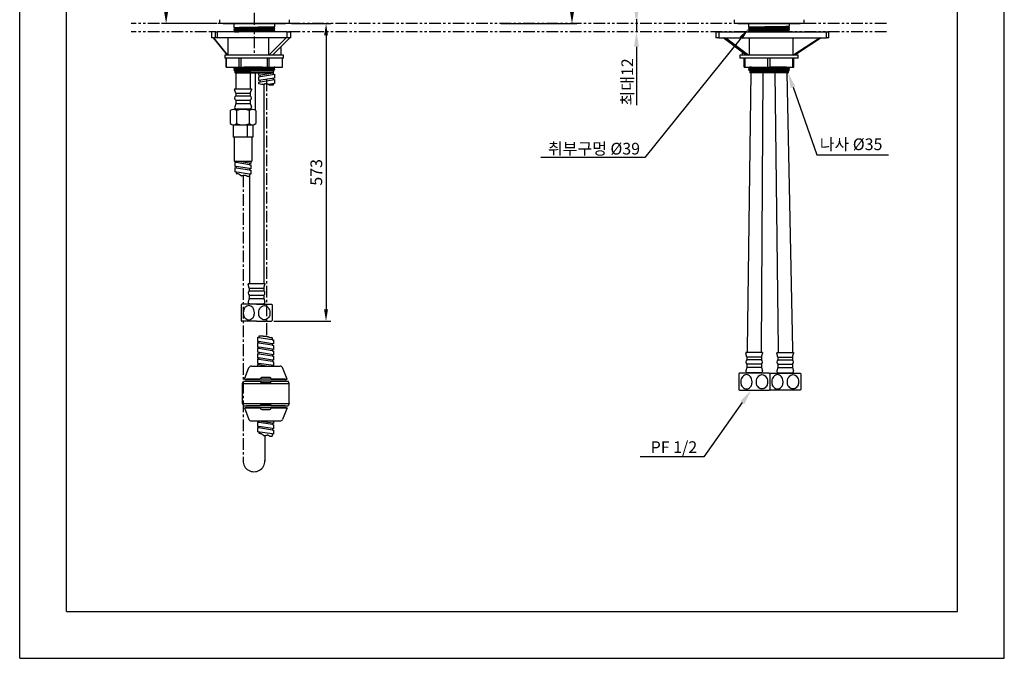
# Model space of a CAD drawing. Extents: x 0 to 210, y 0 to 297.
# Drawn here: x 0 to 210, y 0 to 136 of the extents above; entities that cross this region are included whole.
import ezdxf

# ---------------------------------------------------------------- set-up
doc = ezdxf.new("R2010")
doc.units = 0
doc.header["$LTSCALE"] = 2
doc.header["$MEASUREMENT"] = 0
doc.linetypes.add('CENTER', pattern=[2, 1.25, -0.25, 0.25, -0.25])
doc.linetypes.add('PHANTOM', pattern=[2.5, 1.25, -0.25, 0.25, -0.25, 0.25, -0.25])
doc.layers.get('0').update_dxf_attribs({"linetype": 'CONTINUOUS'})
for name, color, linetype in [('10', 7, 'CONTINUOUS'), ('2', 1, 'CENTER'), ('200', 7, 'CONTINUOUS'), ('5', 2, 'CONTINUOUS')]:
    doc.layers.add(name, color=color, linetype=linetype)
doc.styles.add('ROMANS', font='romans')
doc.styles.get("Standard").update_dxf_attribs({"font": 'GULIM.TTC'})

msp = doc.modelspace()

# ---------------------------------------------------------------- linework, layer by layer
for p, q in [((0, 0), (0, 297)), ((210, 0), (210, 297)), ((10, 10), (10, 277)), ((200, 10), (200, 277)), ((42.61, 136.14), (42.61, 135.3)), ((57.45, 135.3), (42.61, 135.3)), ((57.45, 136.14), (57.45, 135.3)), ((152.39, 136.14), (152.39, 135.3)), ((167.23, 135.3), (152.39, 135.3)), ((167.23, 136.14), (167.23, 135.3)), ((10, 10), (200, 10)), ((0, 0), (210, 0))]:
    msp.add_line(p, q)
at = {"layer": '10'}
for p, q in [((42.11, 135.3), (30.23, 135.3)), ((57.95, 135.3), (66.34, 135.3)), ((102.6, 135.3), (118.8, 135.3)), ((65.34, 132.8), (65.34, 74.38)), ((54.19, 71.88), (66.34, 71.88))]:
    msp.add_line(p, q, dxfattribs=at)
at = {"layer": '10', "color": 7, "linetype": 'CONTINUOUS'}
for p, q in [((43.41, 135.3), (56.66, 135.3)), ((45.66, 135.3), (45.66, 134.47)), ((54.14, 134.45), (54.14, 134.53)), ((54.41, 134.67), (54.41, 135.3)), ((153.19, 135.3), (166.44, 135.3)), ((155.44, 135.3), (155.44, 134.57)), ((155.7, 134.43), (155.7, 134.36)), ((163.93, 134.55), (163.93, 134.63)), ((164.19, 134.77), (164.19, 135.3)), ((164.19, 134.37), (164.19, 134.42)), ((40.94, 133.55), (40.94, 132.3)), ((40.94, 133.55), (40.94, 132.3)), ((41.76, 133.55), (40.94, 133.55)), ((40.94, 133.55), (40.94, 133.55)), ((41.76, 132.3), (41.76, 133.55)), ((41.76, 133.55), (42.1, 133.55)), ((42.1, 133.55), (42.1, 132.3)), ((57.02, 133.55), (42.1, 133.55)), ((45.66, 134.12), (45.66, 134.08)), ((45.66, 133.72), (45.66, 133.68)), ((45.92, 134.34), (45.92, 134.26)), ((45.92, 133.94), (45.92, 133.86)), ((54.14, 134.06), (54.14, 134.14)), ((54.14, 133.66), (54.14, 133.74)), ((54.41, 134.27), (54.41, 134.32)), ((54.41, 133.88), (54.41, 133.92)), ((57.02, 132.3), (57.02, 133.55)), ((57.02, 133.55), (57.8, 133.55)), ((57.8, 132.3), (57.8, 133.55)), ((148.49, 133.55), (148.49, 132.3)), ((148.49, 133.55), (149.12, 133.55)), ((149.12, 133.55), (172.09, 133.55)), ((149.12, 133.55), (149.12, 132.3)), ((155.44, 134.22), (155.44, 134.17)), ((155.44, 133.82), (155.44, 133.78)), ((155.7, 134.04), (155.7, 133.96)), ((155.7, 133.64), (155.7, 133.56)), ((163.93, 134.16), (163.93, 134.23)), ((163.93, 133.76), (163.93, 133.84)), ((164.19, 133.98), (164.19, 134.02)), ((164.19, 133.58), (164.19, 133.62)), ((172.09, 132.3), (172.09, 133.55)), ((172.09, 133.55), (172.59, 133.55)), ((172.59, 132.3), (172.59, 133.55)), ((41.29, 132.3), (40.94, 132.3)), ((40.94, 132.3), (40.94, 132.3)), ((41.29, 132.3), (41.41, 132.3)), ((41.29, 132.3), (44.27, 128.55)), ((41.76, 132.3), (41.41, 132.3)), ((44.39, 128.55), (41.41, 132.3)), ((42.1, 132.3), (41.76, 132.3)), ((57.02, 132.3), (42.1, 132.3)), ((44.41, 132.3), (44.41, 128.55)), ((53.09, 132.3), (53.09, 128.55)), ((53.11, 128.55), (56.81, 132.3)), ((57.61, 132.3), (53.9, 128.55)), ((55.78, 128.55), (55.78, 130.45)), ((57.8, 132.3), (57.02, 132.3)), ((153.87, 132.25), (133.3, 106.73)), ((149.12, 132.3), (148.49, 132.3)), ((149.12, 132.3), (150.64, 132.3)), ((154.93, 128.55), (150.04, 132.3)), ((150.64, 132.3), (155.53, 128.55)), ((150.64, 132.3), (170.57, 132.3)), ((155.55, 132.3), (155.55, 128.55)), ((164.9, 132.3), (164.9, 128.55)), ((164.92, 128.55), (170.57, 132.3)), ((170.96, 132.3), (165.31, 128.55)), ((170.57, 132.3), (172.09, 132.3)), ((172.59, 132.3), (172.09, 132.3)), ((50.03, 128.55), (43.78, 128.55)), ((43.78, 128.55), (43.78, 127.92)), ((56.28, 128.55), (50.03, 128.55)), ((56.28, 127.92), (56.28, 128.55)), ((166.06, 128.55), (153.56, 128.55)), ((153.56, 128.55), (153.56, 127.92)), ((154.06, 129.21), (154.06, 128.55)), ((165.56, 128.55), (165.56, 128.72)), ((166.06, 127.92), (166.06, 128.55)), ((50.03, 127.92), (43.78, 127.92)), ((44.03, 127.92), (44.03, 126.05)), ((44.04, 126.05), (44.03, 126.05)), ((44.04, 126.05), (44.04, 127.92)), ((44.04, 126.05), (46.83, 126.05)), ((45.92, 126), (45.92, 125.92)), ((46.83, 126.05), (46.83, 127.92)), ((46.83, 126.05), (47.24, 126.05)), ((47.24, 126.05), (47.24, 127.92)), ((47.24, 126.05), (52.82, 126.05)), ((56.28, 127.92), (50.03, 127.92)), ((52.82, 126.05), (52.82, 127.92)), ((52.82, 126.05), (53.24, 126.05)), ((53.24, 126.05), (53.24, 127.92)), ((53.24, 126.05), (56.03, 126.05)), ((56.03, 126.05), (56.03, 127.92)), ((56.03, 126.05), (56.03, 127.92)), ((56.03, 126.05), (56.03, 126.05)), ((166.06, 127.92), (153.56, 127.92)), ((154.5, 126.05), (154.5, 127.92)), ((154.5, 126.05), (154.74, 126.05)), ((154.74, 126.05), (154.74, 127.92)), ((154.74, 126.05), (159.57, 126.05)), ((155.7, 126.05), (155.7, 126.02)), ((159.57, 126.05), (159.57, 127.92)), ((159.57, 126.05), (160.05, 126.05)), ((160.05, 126.05), (160.05, 127.92)), ((160.05, 126.05), (164.88, 126.05)), ((164.19, 126.04), (164.19, 126.05)), ((164.88, 126.05), (164.88, 127.92)), ((164.88, 126.05), (165.13, 126.05)), ((165.13, 126.05), (165.13, 127.92)), ((45.66, 125.79), (45.66, 125.74)), ((45.68, 125.4), (45.83, 125.25)), ((45.91, 125.12), (45.91, 124.88)), ((45.91, 124.88), (54.16, 124.88)), ((45.91, 124.88), (45.98, 124.8)), ((45.92, 125.61), (45.92, 125.53)), ((45.92, 125.21), (45.92, 125.13)), ((45.98, 124.8), (50.03, 124.8)), ((46.11, 124.8), (46.11, 121.43)), ((46.32, 125.43), (48.68, 125.43)), ((54.16, 125.18), (47.22, 125.18)), ((49.15, 124.8), (49.15, 121.5)), ((50.03, 124.8), (54.08, 124.8)), ((50.25, 124.8), (50.25, 116.83)), ((50.91, 124.31), (54.08, 124.8)), ((50.91, 124.8), (50.91, 124.31)), ((50.91, 123.99), (54.35, 124.52)), ((50.91, 123.99), (50.91, 123.16)), ((51.19, 124.36), (51.19, 124.04)), ((54.08, 124.8), (54.16, 124.88)), ((54.08, 124.8), (54.08, 124.48)), ((54.14, 125.73), (54.14, 125.8)), ((54.14, 125.33), (54.14, 125.41)), ((54.16, 125.18), (54.25, 125.27)), ((54.16, 125.02), (54.16, 125.18)), ((54.16, 124.93), (54.16, 125.02)), ((54.16, 124.88), (54.16, 124.93)), ((54.35, 124.52), (54.35, 123.69)), ((54.41, 125.94), (54.41, 125.99)), ((54.41, 125.54), (54.41, 125.59)), ((155.91, 124.8), (155.14, 65.9)), ((155.44, 125.88), (155.44, 125.84)), ((155.44, 125.49), (155.44, 125.44)), ((155.66, 125.2), (155.69, 125.17)), ((155.69, 125.17), (163.94, 125.17)), ((155.69, 125.17), (155.69, 124.87)), ((155.69, 124.87), (163.94, 124.87)), ((155.69, 124.87), (155.76, 124.8)), ((155.7, 125.7), (155.7, 125.62)), ((155.7, 125.31), (155.7, 125.23)), ((163.86, 124.8), (155.76, 124.8)), ((158.53, 124.8), (158.17, 65.9)), ((159.81, 124.92), (159.81, 125.01)), ((161.04, 124.8), (161.75, 65.9)), ((163.65, 124.8), (164.79, 65.9)), ((163.86, 124.8), (163.94, 124.87)), ((163.93, 125.82), (163.93, 125.9)), ((163.93, 125.43), (163.93, 125.5)), ((163.93, 125.03), (163.93, 125.11)), ((163.94, 125.17), (164.1, 125.33)), ((163.94, 125.11), (163.94, 125.17)), ((163.94, 124.87), (163.94, 125.02)), ((164.19, 125.64), (164.19, 125.69)), ((54.35, 123.69), (50.91, 123.16)), ((50.91, 122.84), (54.36, 123.37)), ((50.91, 122.84), (50.91, 122.46)), ((51.19, 123.2), (51.19, 122.88)), ((52.04, 122.33), (52.04, 79.88)), ((54.36, 122.54), (53.06, 122.31)), ((54.08, 123.65), (54.08, 123.32)), ((54.08, 122.49), (54.08, 122.17)), ((54.36, 123.37), (54.36, 122.53)), ((45.84, 121.43), (49.42, 121.43)), ((45.84, 121.43), (45.84, 121.22)), ((46.07, 120.47), (45.84, 121.22)), ((46.07, 120.47), (49.19, 120.47)), ((46.07, 120.47), (46.07, 119.92)), ((46.07, 119.92), (49.19, 119.92)), ((49.19, 120.47), (49.42, 121.22)), ((49.19, 120.47), (49.19, 119.92)), ((49.42, 121.43), (49.42, 121.22)), ((164.94, 121.73), (169.99, 107.35)), ((46.07, 118.27), (45.85, 117.56)), ((46.07, 118.95), (49.19, 118.95)), ((46.07, 118.95), (46.07, 118.27)), ((46.07, 118.27), (49.19, 118.27)), ((49.19, 118.95), (49.19, 118.27)), ((49.19, 118.27), (49.41, 117.56)), ((44.93, 113.99), (44.93, 116.75)), ((49.66, 117.03), (45.6, 117.03)), ((45.98, 117.03), (45.98, 117.21)), ((46.14, 117.16), (49.12, 117.16)), ((46.28, 113.99), (46.28, 116.75)), ((48.98, 113.99), (48.98, 116.75)), ((49.28, 117.03), (49.28, 117.21)), ((50.33, 116.75), (50.33, 113.99)), ((45.56, 113.72), (49.7, 113.72)), ((45.56, 113.72), (45.56, 111.1)), ((48.56, 111.1), (48.56, 113.72)), ((49.7, 113.72), (49.7, 111.1)), ((49.7, 111.1), (45.56, 111.1)), ((45.77, 111.1), (45.77, 106)), ((49.49, 111.1), (49.49, 106)), ((169.99, 107.35), (185.3, 107.35)), ((45.77, 106), (49.49, 106)), ((45.86, 105.71), (45.86, 104.88)), ((46.14, 105.67), (45.86, 105.71)), ((46.06, 106), (46.14, 105.99)), ((49.03, 105.55), (46.14, 105.99)), ((46.14, 105.99), (46.14, 105.67)), ((49.03, 105.23), (46.14, 105.67)), ((49.03, 105.55), (49.03, 105.23)), ((49.31, 105.5), (49.03, 105.55)), ((49.03, 105.23), (49.31, 105.18)), ((49.31, 106), (49.31, 105.5)), ((49.31, 105.18), (49.31, 104.35)), ((133.3, 106.73), (111.13, 106.73)), ((45.86, 104.88), (46.14, 104.84)), ((45.86, 104.56), (45.86, 103.72)), ((46.14, 104.51), (45.86, 104.56)), ((49.01, 103.24), (45.86, 103.72)), ((49.03, 104.39), (46.14, 104.84)), ((46.14, 104.84), (46.14, 104.51)), ((49.03, 104.07), (46.14, 104.51)), ((46.14, 103.68), (46.14, 103.36)), ((49.31, 103.19), (49.01, 103.24)), ((49.01, 103.24), (49.01, 102.74)), ((49.01, 102.92), (49.01, 79.88)), ((49.03, 104.39), (49.03, 104.07)), ((49.31, 104.35), (49.03, 104.39)), ((49.03, 104.07), (49.31, 104.03)), ((49.31, 104.03), (49.31, 103.19)), ((48.73, 79.88), (48.73, 79.66)), ((48.73, 79.88), (52.31, 79.88)), ((52.31, 79.88), (52.31, 79.66)), ((48.97, 78.91), (48.73, 79.66)), ((48.97, 78.91), (52.08, 78.91)), ((48.97, 78.91), (48.97, 78.36)), ((48.97, 78.36), (52.08, 78.36)), ((52.08, 78.91), (52.31, 79.66)), ((52.08, 78.91), (52.08, 78.36)), ((48.97, 76.71), (48.75, 76)), ((48.87, 75.47), (48.87, 75.65)), ((48.97, 77.4), (48.97, 76.71)), ((48.97, 77.4), (52.08, 77.4)), ((48.97, 76.71), (52.08, 76.71)), ((49.04, 75.6), (52.01, 75.6)), ((52.08, 77.4), (52.08, 76.71)), ((52.08, 76.71), (52.3, 76)), ((52.18, 75.47), (52.18, 75.65)), ((47.22, 75.33), (47.22, 72.02)), ((50.52, 75.47), (47.35, 75.47)), ((50.52, 75.47), (53.69, 75.47)), ((53.83, 75.33), (53.83, 72.02)), ((50.52, 71.88), (47.35, 71.88)), ((50.52, 71.88), (53.69, 71.88)), ((50.99, 68.34), (50.71, 68.39)), ((50.71, 68.39), (50.71, 67.55)), ((50.71, 67.55), (50.99, 67.51)), ((50.71, 67.23), (50.71, 66.39)), ((50.99, 67.19), (50.71, 67.23)), ((50.99, 68.66), (50.99, 68.34)), ((53.88, 67.9), (50.99, 68.34)), ((53.88, 67.06), (50.99, 67.51)), ((50.99, 67.51), (50.99, 67.19)), ((53.88, 68.22), (53.88, 68.45)), ((53.88, 68.22), (53.88, 67.9)), ((53.88, 67.9), (54.16, 67.86)), ((54.16, 67.86), (54.16, 67.02)), ((50.71, 66.39), (50.99, 66.35)), ((50.71, 66.07), (50.71, 65.24)), ((50.99, 66.03), (50.71, 66.07)), ((54.16, 64.71), (50.71, 65.24)), ((53.88, 66.74), (50.99, 67.19)), ((53.88, 65.91), (50.99, 66.35)), ((50.99, 66.35), (50.99, 66.03)), ((53.88, 65.58), (50.99, 66.03)), ((50.99, 65.19), (50.99, 64.87)), ((53.88, 67.06), (53.88, 66.74)), ((54.16, 67.02), (53.88, 67.06)), ((53.88, 66.74), (54.16, 66.7)), ((53.88, 65.91), (53.88, 65.58)), ((54.16, 65.86), (53.88, 65.91)), ((53.88, 65.58), (54.16, 65.54)), ((54.16, 66.7), (54.16, 65.86)), ((54.16, 65.54), (54.16, 64.71)), ((154.86, 65.16), (154.86, 64.95)), ((158.45, 65.16), (154.86, 65.16)), ((155.14, 65.9), (155.14, 65.16)), ((158.17, 65.9), (158.17, 65.16)), ((158.45, 65.16), (158.45, 64.95)), ((161.48, 65.16), (165.06, 65.16)), ((161.48, 65.16), (161.48, 64.95)), ((161.75, 65.9), (161.75, 65.16)), ((164.79, 65.9), (164.79, 65.16)), ((165.06, 65.16), (165.06, 64.95)), ((50.72, 64.92), (50.72, 64.08)), ((50.99, 64.87), (50.72, 64.92)), ((50.72, 64.08), (50.99, 64.04)), ((50.72, 63.76), (50.72, 62.92)), ((50.99, 63.72), (50.72, 63.76)), ((53.89, 64.43), (50.99, 64.87)), ((53.89, 63.59), (50.99, 64.04)), ((50.99, 64.04), (50.99, 63.72)), ((53.89, 63.27), (50.99, 63.72)), ((53.89, 64.75), (53.89, 64.43)), ((53.89, 64.43), (54.16, 64.39)), ((53.89, 63.59), (53.89, 63.27)), ((54.16, 63.55), (53.89, 63.59)), ((53.89, 63.27), (54.16, 63.23)), ((54.16, 64.39), (54.16, 63.55)), ((54.16, 63.23), (54.16, 62.39)), ((155.1, 64.19), (154.86, 64.95)), ((155.1, 64.19), (155.1, 63.64)), ((158.21, 64.19), (155.1, 64.19)), ((158.21, 63.64), (155.1, 63.64)), ((158.21, 64.19), (158.45, 64.95)), ((158.21, 64.19), (158.21, 63.64)), ((161.71, 64.19), (161.48, 64.95)), ((161.71, 64.19), (164.83, 64.19)), ((161.71, 64.19), (161.71, 63.64)), ((161.71, 63.64), (164.83, 63.64)), ((164.83, 64.19), (165.06, 64.95)), ((164.83, 64.19), (164.83, 63.64)), ((47.92, 59.53), (48.9, 61.96)), ((49.41, 62.3), (55.56, 62.3)), ((50.72, 62.92), (50.99, 62.88)), ((50.72, 62.6), (50.72, 62.3)), ((50.99, 62.56), (50.72, 62.6)), ((50.99, 62.88), (50.99, 62.56)), ((54.16, 62.39), (50.99, 62.88)), ((52.66, 62.3), (50.99, 62.56)), ((53.89, 62.43), (53.89, 62.3)), ((57.05, 59.53), (56.07, 61.96)), ((155.1, 61.99), (154.88, 61.28)), ((155, 60.75), (155, 60.93)), ((155.1, 62.68), (155.1, 61.99)), ((158.21, 62.68), (155.1, 62.68)), ((158.21, 61.99), (155.1, 61.99)), ((158.21, 62.68), (158.21, 61.99)), ((158.21, 61.99), (158.43, 61.28)), ((158.31, 60.75), (158.31, 60.93)), ((161.71, 61.99), (161.49, 61.28)), ((161.62, 60.75), (161.62, 60.93)), ((161.71, 62.68), (164.83, 62.68)), ((161.71, 62.68), (161.71, 61.99)), ((161.71, 61.99), (164.83, 61.99)), ((164.83, 62.68), (164.83, 61.99)), ((164.83, 61.99), (165.05, 61.28)), ((164.92, 60.75), (164.92, 60.93)), ((47.52, 58.55), (47.73, 59.06)), ((47.73, 59.06), (51.31, 59.06)), ((47.92, 59.53), (51.31, 59.53)), ((56.62, 59.5), (48.35, 59.5)), ((56.62, 59.09), (48.35, 59.09)), ((53.34, 59.85), (51.63, 59.85)), ((53.65, 59.53), (57.05, 59.53)), ((53.65, 59.06), (57.24, 59.06)), ((57.44, 58.55), (57.24, 59.06)), ((153.35, 60.61), (153.35, 57.3)), ((159.82, 60.75), (153.49, 60.75)), ((158.14, 60.88), (155.17, 60.88)), ((159.96, 60.61), (159.96, 57.3)), ((159.96, 60.61), (159.96, 57.3)), ((160.1, 60.75), (166.44, 60.75)), ((161.78, 60.88), (164.76, 60.88)), ((166.58, 60.61), (166.58, 57.3)), ((47.52, 58.55), (57.44, 58.55)), ((47.52, 54.34), (47.52, 58.55)), ((53.34, 58.75), (51.63, 58.75)), ((57.44, 54.34), (57.44, 58.55)), ((153.49, 57.16), (159.82, 57.16)), ((166.44, 57.16), (160.1, 57.16)), ((47.52, 54.34), (57.44, 54.34)), ((47.52, 54.34), (47.73, 53.83)), ((47.73, 53.83), (51.31, 53.83)), ((47.92, 53.36), (48.9, 50.94)), ((47.92, 53.36), (51.31, 53.36)), ((56.62, 53.8), (48.35, 53.8)), ((56.62, 53.39), (48.35, 53.39)), ((51.63, 54.15), (53.34, 54.15)), ((51.63, 53.04), (53.34, 53.04)), ((53.65, 53.83), (57.24, 53.83)), ((53.65, 53.36), (57.05, 53.36)), ((57.05, 53.36), (56.07, 50.94)), ((57.44, 54.34), (57.24, 53.83)), ((154.12, 54.52), (145.88, 42.94)), ((49.41, 50.59), (55.56, 50.59)), ((50.92, 50.59), (50.99, 50.58)), ((53.89, 50.13), (50.99, 50.58)), ((50.99, 50.58), (50.99, 50.26)), ((54.16, 50.59), (54.16, 50.09)), ((50.99, 50.26), (50.72, 50.3)), ((50.72, 50.3), (50.72, 49.46)), ((50.72, 49.46), (50.99, 49.42)), ((50.72, 49.14), (50.72, 48.31)), ((50.99, 49.1), (50.72, 49.14)), ((53.86, 47.82), (50.72, 48.31)), ((53.89, 49.81), (50.99, 50.26)), ((53.89, 48.98), (50.99, 49.42)), ((50.99, 49.42), (50.99, 49.1)), ((53.89, 48.66), (50.99, 49.1)), ((53.89, 50.13), (53.89, 49.81)), ((54.16, 50.09), (53.89, 50.13)), ((53.89, 49.81), (54.16, 49.77)), ((53.89, 48.98), (53.89, 48.66)), ((54.16, 48.93), (53.89, 48.98)), ((53.89, 48.66), (54.16, 48.61)), ((54.16, 49.77), (54.16, 48.93)), ((54.16, 48.61), (54.16, 47.78)), ((50.99, 48.27), (50.99, 47.94)), ((52.29, 47.48), (52.29, 42.06)), ((53.86, 47.82), (53.86, 47.32)), ((54.16, 47.78), (53.86, 47.82)), ((145.88, 42.94), (132.36, 42.94))]:
    msp.add_line(p, q, dxfattribs=at)
for points in [[(54.08, 122.17), (53.93, 122.17), (53.79, 122.17), (53.66, 122.17), (53.54, 122.17), (53.43, 122.18), (53.34, 122.19), (53.26, 122.2), (53.19, 122.22), (53.14, 122.24), (53.1, 122.27), (53.07, 122.3), (53.04, 122.32), (53.01, 122.35), (52.97, 122.38), (52.93, 122.41), (52.88, 122.43), (52.81, 122.45), (52.73, 122.46), (52.65, 122.46), (52.56, 122.47), (52.47, 122.46), (52.38, 122.45), (52.3, 122.44), (52.24, 122.41), (52.18, 122.39), (52.12, 122.36), (52.05, 122.33), (51.95, 122.32), (51.8, 122.32), (51.59, 122.34), (51.3, 122.38), (50.91, 122.46)], [(46.14, 103.36), (46.25, 103.38), (46.35, 103.38), (46.45, 103.37), (46.54, 103.34), (46.63, 103.31), (46.71, 103.26), (46.78, 103.22), (46.85, 103.18), (46.91, 103.13), (46.96, 103.09), (47.01, 103.06), (47.05, 103.02), (47.1, 102.99), (47.13, 102.97), (47.17, 102.94), (47.2, 102.92), (47.24, 102.91), (47.27, 102.9), (47.3, 102.89), (47.33, 102.88), (47.36, 102.88), (47.4, 102.88), (47.43, 102.89), (47.47, 102.9), (47.51, 102.91), (47.56, 102.92), (47.6, 102.93), (47.65, 102.94), (47.69, 102.95), (47.73, 102.97), (47.78, 102.98), (47.82, 102.99), (47.86, 103), (47.9, 103.01), (47.93, 103.02), (47.97, 103.02), (48, 103.02), (48.04, 103.02), (48.07, 103.01), (48.11, 103.01), (48.14, 102.99), (48.18, 102.98), (48.21, 102.96), (48.25, 102.94), (48.29, 102.91), (48.33, 102.89), (48.38, 102.87), (48.42, 102.85), (48.47, 102.83), (48.52, 102.81), (48.58, 102.79), (48.64, 102.78), (48.71, 102.76), (48.8, 102.75), (48.9, 102.74), (49.01, 102.74)], [(50.99, 68.66), (51.18, 68.71), (51.34, 68.74), (51.49, 68.75), (51.61, 68.75), (51.73, 68.74), (51.84, 68.72), (51.94, 68.7), (52.04, 68.68), (52.15, 68.67), (52.25, 68.66), (52.36, 68.66), (52.48, 68.65), (52.59, 68.64), (52.69, 68.63), (52.8, 68.61), (52.9, 68.59), (53, 68.55), (53.1, 68.51), (53.2, 68.48), (53.31, 68.44), (53.42, 68.42), (53.56, 68.41), (53.71, 68.42), (53.88, 68.45)], [(50.99, 47.94), (51.1, 47.96), (51.21, 47.97), (51.3, 47.95), (51.4, 47.93), (51.48, 47.89), (51.56, 47.85), (51.63, 47.81), (51.7, 47.76), (51.76, 47.72), (51.81, 47.68), (51.86, 47.64), (51.91, 47.61), (51.95, 47.58), (51.99, 47.55), (52.02, 47.53), (52.06, 47.51), (52.09, 47.49), (52.12, 47.48), (52.15, 47.48), (52.18, 47.47), (52.22, 47.47), (52.25, 47.47), (52.29, 47.48), (52.33, 47.48), (52.37, 47.49), (52.41, 47.5), (52.45, 47.51), (52.5, 47.53), (52.54, 47.54), (52.59, 47.55), (52.63, 47.57), (52.67, 47.58), (52.71, 47.59), (52.75, 47.6), (52.79, 47.6), (52.82, 47.61), (52.86, 47.61), (52.89, 47.61), (52.92, 47.6), (52.96, 47.59), (52.99, 47.58), (53.03, 47.56), (53.07, 47.54), (53.11, 47.52), (53.15, 47.5), (53.19, 47.48), (53.23, 47.46), (53.27, 47.43), (53.32, 47.41), (53.37, 47.39), (53.43, 47.38), (53.49, 47.36), (53.57, 47.35), (53.65, 47.34), (53.75, 47.33), (53.86, 47.32)]]:
    msp.add_lwpolyline(points, dxfattribs=at)
for points in [[(50.06, 73.68, 0.078972), (49.97, 74.27, 0.088155), (49.71, 74.75, 0.105267), (49.31, 75.08, 0.121677), (48.87, 75.19, 0.121677), (48.43, 75.08, 0.105267), (48.03, 74.75, 0.088155), (47.77, 74.27, 0.078972), (47.68, 73.68, 0.064395), (47.77, 72.94, 0.112372), (48.03, 72.6, 0.105267), (48.43, 72.27, 0.121677), (48.87, 72.16, 0.121677), (49.31, 72.27, 0.105267), (49.71, 72.6, 0.112372), (49.97, 72.94, 0.064395)], [(50.98, 73.68, -0.078972), (51.08, 74.27, -0.088155), (51.33, 74.75, -0.105267), (51.74, 75.08, -0.121677), (52.18, 75.19, -0.121677), (52.62, 75.08, -0.105267), (53.02, 74.75, -0.088155), (53.28, 74.27, -0.078972), (53.37, 73.68, -0.064395), (53.28, 72.94, -0.112372), (53.02, 72.6, -0.105267), (52.62, 72.27, -0.121677), (52.18, 72.16, -0.121677), (51.74, 72.27, -0.105267), (51.33, 72.6, -0.112372), (51.08, 72.94, -0.064395)], [(156.2, 58.96, 0.078972), (156.1, 59.55, 0.088155), (155.85, 60.03, 0.105267), (155.44, 60.36, 0.121677), (155, 60.47, 0.121677), (154.56, 60.36, 0.105267), (154.16, 60.03, 0.088155), (153.9, 59.55, 0.078972), (153.81, 58.96, 0.064395), (153.9, 58.22, 0.112372), (154.16, 57.88, 0.105267), (154.56, 57.55, 0.121677), (155, 57.44, 0.121677), (155.44, 57.55, 0.105267), (155.85, 57.88, 0.112372), (156.1, 58.22, 0.064395)], [(157.12, 58.96, -0.078972), (157.21, 59.55, -0.088155), (157.47, 60.03, -0.105267), (157.87, 60.36, -0.121677), (158.31, 60.47, -0.121677), (158.75, 60.36, -0.105267), (159.15, 60.03, -0.088155), (159.41, 59.55, -0.078972), (159.5, 58.96, -0.064395), (159.41, 58.22, -0.112372), (159.15, 57.88, -0.105267), (158.75, 57.55, -0.121677), (158.31, 57.44, -0.121677), (157.87, 57.55, -0.105267), (157.47, 57.88, -0.112372), (157.21, 58.22, -0.064395)], [(162.81, 58.96, 0.078972), (162.72, 59.55, 0.088155), (162.46, 60.03, 0.105267), (162.06, 60.36, 0.121677), (161.62, 60.47, 0.121677), (161.18, 60.36, 0.105267), (160.77, 60.03, 0.088155), (160.52, 59.55, 0.078972), (160.42, 58.96, 0.064395), (160.52, 58.22, 0.112372), (160.77, 57.88, 0.105267), (161.18, 57.55, 0.121677), (161.62, 57.44, 0.121677), (162.06, 57.55, 0.105267), (162.46, 57.88, 0.112372), (162.72, 58.22, 0.064395)], [(163.73, 58.96, -0.078972), (163.83, 59.55, -0.088155), (164.08, 60.03, -0.105267), (164.48, 60.36, -0.121677), (164.92, 60.47, -0.121677), (165.37, 60.36, -0.105267), (165.77, 60.03, -0.088155), (166.02, 59.55, -0.078972), (166.12, 58.96, -0.064395), (166.02, 58.22, -0.112372), (165.77, 57.88, -0.105267), (165.37, 57.55, -0.121677), (164.92, 57.44, -0.121677), (164.48, 57.55, -0.105267), (164.08, 57.88, -0.112372), (163.83, 58.22, -0.064395)]]:
    msp.add_lwpolyline(points, format="xyb", close=True, dxfattribs=at)
for centre, radius, start, end in [((46.45, 119.44), 0.614, 128.187, 231.813), ((48.81, 119.44), 0.614, 308.187, 51.813), ((45.6, 116.06), 0.967, 45.6541, 134.3459), ((46.14, 117.47), 0.303, 162.7229, 270), ((47.6, 113.71), 3.32, 89.5182, 113.5168), ((47.66, 113.71), 3.32, 66.4832, 90.4818), ((49.66, 116.06), 0.967, 45.6541, 134.3459), ((49.12, 117.47), 0.303, 270, 17.2771), ((45.6, 114.69), 0.967, 225.6541, 314.3459), ((47.6, 117.03), 3.31, 246.4375, 270.5275), ((47.66, 117.03), 3.31, 269.4725, 293.5625), ((49.66, 114.69), 0.967, 225.6541, 314.3459), ((49.35, 77.88), 0.614, 128.187, 231.813), ((51.7, 77.88), 0.614, 308.187, 51.813), ((49.04, 75.91), 0.303, 162.7229, 270), ((52.01, 75.91), 0.303, 270, 17.2771), ((47.35, 75.33), 0.138, 90, 180), ((53.69, 75.33), 0.138, 0, 90), ((47.35, 72.02), 0.138, 180, 270), ((53.69, 72.02), 0.138, 270, 0), ((155.48, 63.16), 0.614, 128.187, 231.813), ((157.83, 63.16), 0.614, 308.187, 51.813), ((162.09, 63.16), 0.614, 128.187, 231.813), ((164.45, 63.16), 0.614, 308.187, 51.813), ((49.41, 61.75), 0.551, 90, 157.981), ((55.56, 61.75), 0.551, 22.019, 90), ((155.17, 61.19), 0.303, 162.7229, 270), ((158.14, 61.19), 0.303, 270, 17.2771), ((161.78, 61.19), 0.303, 162.7229, 270), ((164.76, 61.19), 0.303, 270, 17.2771), ((48.35, 59.3), 0.207, 90, 270), ((51.63, 59.53), 0.317, 90, 180), ((51.63, 59.06), 0.317, 180, 270), ((53.34, 59.53), 0.317, 0, 90), ((53.34, 59.06), 0.317, 270, 0), ((56.62, 59.3), 0.207, 270, 90), ((153.49, 60.61), 0.138, 90, 180), ((159.82, 60.61), 0.138, 0, 90), ((160.1, 60.61), 0.138, 90, 180), ((166.44, 60.61), 0.138, 0, 90), ((153.49, 57.3), 0.138, 180, 270), ((159.82, 57.3), 0.138, 270, 0), ((160.1, 57.3), 0.138, 180, 270), ((166.44, 57.3), 0.138, 270, 0), ((48.35, 53.59), 0.207, 90, 270), ((51.63, 53.83), 0.317, 90, 180), ((51.63, 53.36), 0.317, 180, 270), ((53.34, 53.83), 0.317, 0, 90), ((53.34, 53.36), 0.317, 270, 0), ((56.62, 53.59), 0.207, 270, 90), ((49.41, 51.14), 0.551, 202.019, 270), ((55.56, 51.14), 0.551, 270, 337.981), ((49.96, 42.1), 2.33, 179.051, 0.949)]:
    msp.add_arc(centre, radius, start, end, dxfattribs=at)
for points, knots in [([(45.66, 134.47), (45.66, 134.47), (45.66, 134.47), (45.69, 134.49), (45.96, 134.5), (46.93, 134.52), (47.62, 134.53), (49.19, 134.56), (50.07, 134.57), (51.72, 134.6), (52.5, 134.61), (53.71, 134.63), (54.13, 134.64), (54.37, 134.66), (54.4, 134.67), (54.4, 134.67)], [0, 0, 0, 0, 0.010233, 0.010233, 0.194919, 0.194919, 0.379605, 0.379605, 0.564291, 0.564291, 0.748977, 0.748977, 0.933664, 0.933664, 1, 1, 1, 1]), ([(45.92, 134.34), (45.92, 134.35), (46.08, 134.36), (46.74, 134.38), (47.34, 134.39), (48.77, 134.42), (49.61, 134.43), (51.25, 134.45), (52.03, 134.47), (53.29, 134.49), (53.76, 134.5), (54.08, 134.52), (54.13, 134.53), (54.14, 134.53)], [0, 0, 0, 0, 0.151963, 0.151963, 0.343085, 0.343085, 0.534208, 0.534208, 0.72533, 0.72533, 0.916453, 0.916453, 1, 1, 1, 1]), ([(54.14, 134.45), (54.14, 134.45), (54.09, 134.44), (53.76, 134.42), (53.29, 134.41), (52.03, 134.39), (51.25, 134.37), (49.61, 134.35), (48.78, 134.34), (47.34, 134.31), (46.74, 134.3), (46.09, 134.28), (45.93, 134.27), (45.92, 134.26)], [0, 0, 0, 0, 0.089684, 0.089684, 0.280887, 0.280887, 0.472091, 0.472091, 0.663294, 0.663294, 0.854498, 0.854498, 1, 1, 1, 1]), ([(155.44, 134.57), (155.44, 134.58), (155.47, 134.58), (155.69, 134.6), (156.11, 134.61), (157.3, 134.63), (158.07, 134.64), (159.72, 134.67), (160.61, 134.68), (162.18, 134.71), (162.88, 134.72), (163.86, 134.74), (164.15, 134.75), (164.19, 134.77), (164.19, 134.77), (164.19, 134.77)], [0, 0, 0, 0, 0.063771, 0.063771, 0.248497, 0.248497, 0.433223, 0.433223, 0.617949, 0.617949, 0.802675, 0.802675, 0.987401, 0.987401, 1, 1, 1, 1]), ([(164.19, 134.42), (164.19, 134.42), (164.19, 134.42), (164.17, 134.4), (163.92, 134.39), (163.03, 134.37), (162.39, 134.36), (160.92, 134.33), (160.08, 134.32), (158.46, 134.3), (157.69, 134.29), (156.42, 134.26), (155.94, 134.25), (155.52, 134.23), (155.44, 134.23), (155.44, 134.22)], [0, 0, 0, 0, 0.005687, 0.005687, 0.183482, 0.183482, 0.361276, 0.361276, 0.539071, 0.539071, 0.716866, 0.716866, 0.89466, 0.89466, 1, 1, 1, 1]), ([(155.7, 134.43), (155.7, 134.44), (155.71, 134.44), (155.8, 134.45), (156.13, 134.47), (157.17, 134.49), (157.89, 134.5), (159.46, 134.53), (160.32, 134.54), (161.87, 134.57), (162.57, 134.58), (163.57, 134.6), (163.87, 134.62), (163.92, 134.63), (163.92, 134.63), (163.92, 134.63)], [0, 0, 0, 0, 0.031228, 0.031228, 0.22313, 0.22313, 0.415031, 0.415031, 0.606933, 0.606933, 0.798834, 0.798834, 0.990736, 0.990736, 1, 1, 1, 1]), ([(163.93, 134.55), (163.93, 134.55), (163.92, 134.55), (163.87, 134.54), (163.58, 134.52), (162.57, 134.5), (161.87, 134.49), (160.32, 134.46), (159.46, 134.45), (157.89, 134.42), (157.17, 134.41), (156.13, 134.39), (155.8, 134.37), (155.71, 134.36), (155.7, 134.36), (155.7, 134.36)], [0, 0, 0, 0, 0.018444, 0.018444, 0.210129, 0.210129, 0.401814, 0.401814, 0.593499, 0.593499, 0.785184, 0.785184, 0.976869, 0.976869, 1, 1, 1, 1]), ([(54.41, 134.32), (54.4, 134.32), (54.39, 134.31), (54.27, 134.3), (53.94, 134.29), (52.91, 134.26), (52.22, 134.25), (50.68, 134.23), (49.84, 134.22), (48.24, 134.19), (47.51, 134.18), (46.36, 134.16), (45.95, 134.15), (45.7, 134.13), (45.66, 134.12), (45.66, 134.12)], [0, 0, 0, 0, 0.038647, 0.038647, 0.216535, 0.216535, 0.394423, 0.394423, 0.572311, 0.572311, 0.750198, 0.750198, 0.928086, 0.928086, 1, 1, 1, 1]), ([(45.66, 134.08), (45.66, 134.09), (45.85, 134.1), (46.63, 134.12), (47.27, 134.13), (48.76, 134.16), (49.63, 134.17), (51.31, 134.19), (52.12, 134.21), (53.45, 134.23), (53.94, 134.24), (54.33, 134.26), (54.4, 134.27), (54.4, 134.27)], [0, 0, 0, 0, 0.163793, 0.163793, 0.348369, 0.348369, 0.532945, 0.532945, 0.717521, 0.717521, 0.902098, 0.902098, 1, 1, 1, 1]), ([(54.41, 133.92), (54.4, 133.91), (54.19, 133.9), (53.37, 133.88), (52.75, 133.86), (51.3, 133.84), (50.47, 133.83), (48.84, 133.8), (48.06, 133.79), (46.76, 133.77), (46.24, 133.76), (45.76, 133.74), (45.66, 133.73), (45.66, 133.72)], [0, 0, 0, 0, 0.171333, 0.171333, 0.349072, 0.349072, 0.526812, 0.526812, 0.704552, 0.704552, 0.882292, 0.882292, 1, 1, 1, 1]), ([(45.66, 133.68), (45.66, 133.69), (45.78, 133.7), (46.37, 133.72), (46.94, 133.73), (48.35, 133.75), (49.2, 133.77), (50.89, 133.79), (51.73, 133.8), (53.15, 133.83), (53.71, 133.84), (54.28, 133.86), (54.4, 133.87), (54.4, 133.88)], [0, 0, 0, 0, 0.1323, 0.1323, 0.3169, 0.3169, 0.501499, 0.501499, 0.686098, 0.686098, 0.870697, 0.870697, 1, 1, 1, 1]), ([(45.92, 133.94), (45.92, 133.94), (45.94, 133.95), (46.14, 133.96), (46.54, 133.98), (47.69, 134), (48.45, 134.01), (50.05, 134.04), (50.9, 134.05), (52.41, 134.08), (53.05, 134.09), (53.9, 134.11), (54.12, 134.12), (54.14, 134.13)], [0, 0, 0, 0, 0.060324, 0.060324, 0.252201, 0.252201, 0.444078, 0.444078, 0.635955, 0.635955, 0.827831, 0.827831, 1, 1, 1, 1]), ([(54.14, 134.06), (54.14, 134.05), (53.92, 134.03), (53.06, 134.01), (52.41, 134), (50.91, 133.97), (50.05, 133.96), (48.45, 133.93), (47.69, 133.92), (46.54, 133.9), (46.14, 133.88), (45.95, 133.87), (45.93, 133.86), (45.92, 133.86)], [0, 0, 0, 0, 0.181177, 0.181177, 0.373106, 0.373106, 0.565036, 0.565036, 0.756965, 0.756965, 0.948895, 0.948895, 1, 1, 1, 1]), ([(45.94, 133.55), (46, 133.56), (46.16, 133.56), (46.8, 133.59), (47.41, 133.6), (48.87, 133.62), (49.71, 133.64), (51.33, 133.66), (52.12, 133.67), (53.35, 133.7), (53.8, 133.71), (54.09, 133.73), (54.13, 133.73), (54.14, 133.74)], [0, 0, 0, 0, 0.131026, 0.131026, 0.329313, 0.329313, 0.5276, 0.5276, 0.725888, 0.725888, 0.924175, 0.924175, 1, 1, 1, 1]), ([(54.14, 133.66), (54.14, 133.66), (54.1, 133.65), (53.8, 133.63), (53.35, 133.62), (52.12, 133.59), (51.34, 133.58), (50.07, 133.56), (49.61, 133.56), (49.17, 133.55)], [0, 0, 0, 0, 0.143621, 0.143621, 0.478545, 0.478545, 0.813469, 0.813469, 1, 1, 1, 1]), ([(155.44, 134.17), (155.44, 134.18), (155.45, 134.18), (155.55, 134.19), (155.88, 134.2), (156.95, 134.23), (157.67, 134.24), (159.28, 134.27), (160.17, 134.28), (161.79, 134.3), (162.54, 134.31), (163.66, 134.34), (164.03, 134.35), (164.17, 134.37), (164.19, 134.37), (164.19, 134.37)], [0, 0, 0, 0, 0.03253, 0.03253, 0.217258, 0.217258, 0.401986, 0.401986, 0.586714, 0.586714, 0.771442, 0.771442, 0.956171, 0.956171, 1, 1, 1, 1]), ([(164.19, 134.02), (164.19, 134.01), (164.05, 134), (163.44, 133.98), (162.88, 133.97), (161.52, 133.95), (160.71, 133.93), (159.08, 133.91), (158.27, 133.9), (156.87, 133.87), (156.29, 133.86), (155.6, 133.84), (155.44, 133.83), (155.44, 133.82)], [0, 0, 0, 0, 0.138219, 0.138219, 0.31585, 0.31585, 0.493481, 0.493481, 0.671112, 0.671112, 0.848743, 0.848743, 1, 1, 1, 1]), ([(155.44, 133.78), (155.44, 133.78), (155.44, 133.78), (155.44, 133.79), (155.69, 133.8), (156.63, 133.83), (157.3, 133.84), (158.85, 133.86), (159.73, 133.88), (161.39, 133.9), (162.19, 133.91), (163.42, 133.94), (163.86, 133.95), (164.15, 133.97), (164.19, 133.97), (164.19, 133.98)], [0, 0, 0, 0, 0.002206, 0.002206, 0.186911, 0.186911, 0.371615, 0.371615, 0.55632, 0.55632, 0.741024, 0.741024, 0.925729, 0.925729, 1, 1, 1, 1]), ([(155.7, 134.04), (155.7, 134.05), (155.81, 134.05), (156.36, 134.08), (156.91, 134.09), (158.3, 134.11), (159.12, 134.13), (160.75, 134.15), (161.57, 134.16), (162.89, 134.19), (163.4, 134.2), (163.83, 134.22), (163.91, 134.23), (163.92, 134.23)], [0, 0, 0, 0, 0.131049, 0.131049, 0.32274, 0.32274, 0.51443, 0.51443, 0.706121, 0.706121, 0.897812, 0.897812, 1, 1, 1, 1]), ([(163.92, 134.16), (163.92, 134.15), (163.84, 134.14), (163.41, 134.12), (162.89, 134.11), (161.57, 134.08), (160.76, 134.07), (159.12, 134.05), (158.3, 134.03), (156.91, 134.01), (156.36, 134), (155.83, 133.98), (155.72, 133.97), (155.7, 133.96)], [0, 0, 0, 0, 0.11107, 0.11107, 0.302393, 0.302393, 0.493716, 0.493716, 0.685039, 0.685039, 0.876362, 0.876362, 1, 1, 1, 1]), ([(155.7, 133.64), (155.7, 133.64), (155.71, 133.65), (155.83, 133.66), (156.18, 133.67), (157.25, 133.7), (157.98, 133.71), (159.56, 133.74), (160.41, 133.75), (161.96, 133.77), (162.64, 133.79), (163.61, 133.81), (163.89, 133.82), (163.92, 133.84), (163.92, 133.84), (163.92, 133.84)], [0, 0, 0, 0, 0.038791, 0.038791, 0.230725, 0.230725, 0.422659, 0.422659, 0.614593, 0.614593, 0.806526, 0.806526, 0.99846, 0.99846, 1, 1, 1, 1]), ([(163.93, 133.76), (163.93, 133.76), (163.92, 133.76), (163.89, 133.74), (163.62, 133.73), (162.64, 133.71), (161.96, 133.69), (160.42, 133.67), (159.56, 133.66), (157.98, 133.63), (157.25, 133.62), (156.18, 133.59), (155.83, 133.58), (155.71, 133.57), (155.7, 133.56), (155.7, 133.56)], [0, 0, 0, 0, 0.010716, 0.010716, 0.202236, 0.202236, 0.393755, 0.393755, 0.585275, 0.585275, 0.776794, 0.776794, 0.968313, 0.968313, 1, 1, 1, 1]), ([(164.19, 133.62), (164.19, 133.62), (164.13, 133.61), (163.76, 133.59), (163.31, 133.58), (162.33, 133.56), (161.9, 133.55), (161.44, 133.55)], [0, 0, 0, 0, 0.247023, 0.247023, 0.715603, 0.715603, 1, 1, 1, 1]), ([(163.67, 133.55), (163.78, 133.55), (163.87, 133.55), (164.1, 133.56), (164.19, 133.57), (164.19, 133.58)], [0, 0, 0, 0, 0.314429, 0.314429, 1, 1, 1, 1]), ([(51.77, 126.05), (51.28, 126.04), (50.75, 126.03), (49.39, 126.01), (48.58, 126), (47.17, 125.98), (46.61, 125.96), (46.06, 125.94), (45.94, 125.93), (45.92, 125.93)], [0, 0, 0, 0, 0.197251, 0.197251, 0.498069, 0.498069, 0.798888, 0.798888, 1, 1, 1, 1]), ([(45.92, 126), (45.92, 126.01), (46.04, 126.02), (46.46, 126.04), (46.72, 126.04), (47.03, 126.05)], [0, 0, 0, 0, 0.558167, 0.558167, 1, 1, 1, 1]), ([(163.56, 126.05), (163.26, 126.04), (162.85, 126.03), (161.71, 126.01), (160.91, 126), (159.29, 125.98), (158.46, 125.96), (157.02, 125.94), (156.42, 125.93), (155.64, 125.91), (155.44, 125.9), (155.44, 125.88)], [0, 0, 0, 0, 0.15583, 0.15583, 0.370696, 0.370696, 0.585562, 0.585562, 0.800428, 0.800428, 1, 1, 1, 1]), ([(155.44, 125.84), (155.44, 125.85), (155.54, 125.86), (156.03, 125.87), (156.57, 125.89), (157.94, 125.91), (158.78, 125.92), (160.46, 125.95), (161.32, 125.96), (162.77, 125.99), (163.37, 126), (164.04, 126.02), (164.19, 126.03), (164.19, 126.04)], [0, 0, 0, 0, 0.116061, 0.116061, 0.300677, 0.300677, 0.485294, 0.485294, 0.669911, 0.669911, 0.854528, 0.854528, 1, 1, 1, 1]), ([(156.09, 126.05), (155.86, 126.04), (155.73, 126.03), (155.7, 126.02), (155.7, 126.02), (155.7, 126.02)], [0, 0, 0, 0, 0.970298, 0.970298, 1, 1, 1, 1]), ([(54.41, 125.99), (54.41, 125.98), (54.23, 125.97), (53.5, 125.94), (52.91, 125.93), (51.5, 125.91), (50.67, 125.9), (49.05, 125.87), (48.25, 125.86), (46.9, 125.84), (46.36, 125.83), (45.79, 125.8), (45.66, 125.8), (45.66, 125.79)], [0, 0, 0, 0, 0.157051, 0.157051, 0.33477, 0.33477, 0.512489, 0.512489, 0.690208, 0.690208, 0.867927, 0.867927, 1, 1, 1, 1]), ([(45.66, 125.74), (45.66, 125.75), (45.69, 125.75), (45.91, 125.77), (46.32, 125.78), (47.5, 125.8), (48.28, 125.82), (49.93, 125.84), (50.8, 125.85), (52.39, 125.88), (53.08, 125.89), (54.07, 125.91), (54.36, 125.93), (54.4, 125.94), (54.41, 125.94), (54.41, 125.94)], [0, 0, 0, 0, 0.062344, 0.062344, 0.246933, 0.246933, 0.431522, 0.431522, 0.61611, 0.61611, 0.800699, 0.800699, 0.985288, 0.985288, 1, 1, 1, 1]), ([(48.68, 125.43), (48.05, 125.4), (47.47, 125.38), (46.54, 125.34), (46.19, 125.32), (45.87, 125.29), (45.81, 125.27), (45.82, 125.26)], [0, 0, 0, 0, 0.373705, 0.373705, 0.74741, 0.74741, 1, 1, 1, 1]), ([(45.91, 125.12), (45.9, 125.13), (45.97, 125.14), (46.34, 125.15), (46.72, 125.17), (47.22, 125.18)], [0, 0, 0, 0, 0.411313, 0.411313, 1, 1, 1, 1]), ([(45.92, 125.61), (45.92, 125.61), (45.93, 125.61), (46.06, 125.63), (46.42, 125.64), (47.51, 125.66), (48.25, 125.68), (49.84, 125.7), (50.68, 125.72), (52.23, 125.74), (52.9, 125.75), (53.85, 125.78), (54.12, 125.79), (54.14, 125.8)], [0, 0, 0, 0, 0.042185, 0.042185, 0.234054, 0.234054, 0.425923, 0.425923, 0.617792, 0.617792, 0.809661, 0.809661, 1, 1, 1, 1]), ([(54.14, 125.73), (54.14, 125.73), (54.14, 125.72), (54.12, 125.71), (53.86, 125.7), (52.9, 125.67), (52.23, 125.66), (50.69, 125.64), (49.84, 125.62), (48.25, 125.6), (47.51, 125.59), (46.43, 125.56), (46.07, 125.55), (45.94, 125.53), (45.93, 125.53), (45.92, 125.53)], [0, 0, 0, 0, 0.007603, 0.007603, 0.199435, 0.199435, 0.391267, 0.391267, 0.583099, 0.583099, 0.774932, 0.774932, 0.966764, 0.966764, 1, 1, 1, 1]), ([(45.92, 125.21), (45.92, 125.22), (46.06, 125.23), (46.67, 125.25), (47.24, 125.26), (48.66, 125.29), (49.49, 125.3), (51.12, 125.33), (51.93, 125.34), (53.21, 125.36), (53.7, 125.38), (54.07, 125.39), (54.13, 125.4), (54.14, 125.41)], [0, 0, 0, 0, 0.14216, 0.14216, 0.333752, 0.333752, 0.525345, 0.525345, 0.716937, 0.716937, 0.908529, 0.908529, 1, 1, 1, 1]), ([(54.14, 125.33), (54.15, 125.32), (54.08, 125.32), (53.7, 125.3), (53.21, 125.28), (51.92, 125.26), (51.12, 125.25), (49.49, 125.22), (48.66, 125.21), (47.25, 125.18), (46.67, 125.17), (46.06, 125.15), (45.92, 125.14), (45.92, 125.13)], [0, 0, 0, 0, 0.099672, 0.099672, 0.289587, 0.289587, 0.479502, 0.479502, 0.669417, 0.669417, 0.859332, 0.859332, 1, 1, 1, 1]), ([(54.4, 125.59), (54.4, 125.58), (54.32, 125.57), (53.86, 125.56), (53.37, 125.54), (52.07, 125.52), (51.29, 125.51), (49.68, 125.48), (48.84, 125.47), (47.38, 125.45), (46.75, 125.44), (46.32, 125.43)], [0, 0, 0, 0, 0.13651, 0.13651, 0.352383, 0.352383, 0.568255, 0.568255, 0.784128, 0.784128, 1, 1, 1, 1]), ([(47.22, 125.18), (48, 125.19), (49.06, 125.2), (50.66, 125.21), (51.19, 125.22), (52.17, 125.23), (52.62, 125.23), (53.77, 125.25), (54.22, 125.26), (54.25, 125.27), (54.25, 125.27), (54.25, 125.27)], [0, 0, 0, 0, 0.33007, 0.33007, 0.495105, 0.495105, 0.660141, 0.660141, 0.990211, 0.990211, 1, 1, 1, 1]), ([(48.68, 125.43), (49.5, 125.44), (50.38, 125.45), (52.01, 125.47), (52.75, 125.49), (53.87, 125.51), (54.24, 125.52), (54.39, 125.54), (54.41, 125.54), (54.4, 125.54)], [0, 0, 0, 0, 0.30797, 0.30797, 0.61594, 0.61594, 0.92391, 0.92391, 1, 1, 1, 1]), ([(164.19, 125.69), (164.19, 125.68), (164.14, 125.68), (163.86, 125.66), (163.44, 125.65), (162.25, 125.62), (161.51, 125.61), (159.92, 125.59), (159.07, 125.58), (157.55, 125.55), (156.87, 125.54), (155.86, 125.52), (155.55, 125.51), (155.45, 125.49), (155.44, 125.49), (155.44, 125.49)], [0, 0, 0, 0, 0.078953, 0.078953, 0.25664, 0.25664, 0.434326, 0.434326, 0.612013, 0.612013, 0.789699, 0.789699, 0.967386, 0.967386, 1, 1, 1, 1]), ([(155.44, 125.44), (155.44, 125.45), (155.49, 125.45), (155.82, 125.47), (156.28, 125.48), (157.56, 125.51), (158.36, 125.52), (160.02, 125.55), (160.9, 125.56), (162.43, 125.58), (163.09, 125.59), (163.97, 125.62), (164.19, 125.63), (164.19, 125.64)], [0, 0, 0, 0, 0.085275, 0.085275, 0.269693, 0.269693, 0.454111, 0.454111, 0.638529, 0.638529, 0.822947, 0.822947, 1, 1, 1, 1]), ([(155.66, 125.21), (155.67, 125.21), (155.78, 125.22), (156.19, 125.23), (156.48, 125.23), (157.62, 125.25), (158.66, 125.26), (160.79, 125.28), (161.86, 125.29), (163.45, 125.31), (163.97, 125.32), (164.09, 125.33), (164.1, 125.33), (164.1, 125.33)], [0, 0, 0, 0, 0.119489, 0.119489, 0.240981, 0.240981, 0.483965, 0.483965, 0.726949, 0.726949, 0.969933, 0.969933, 1, 1, 1, 1]), ([(155.7, 125.7), (155.7, 125.71), (155.79, 125.72), (156.24, 125.74), (156.76, 125.75), (158.09, 125.78), (158.91, 125.79), (160.53, 125.81), (161.36, 125.83), (162.73, 125.85), (163.28, 125.86), (163.8, 125.88), (163.91, 125.89), (163.92, 125.9)], [0, 0, 0, 0, 0.113632, 0.113632, 0.305448, 0.305448, 0.497263, 0.497263, 0.689079, 0.689079, 0.880895, 0.880895, 1, 1, 1, 1]), ([(163.93, 125.82), (163.93, 125.81), (163.82, 125.81), (163.29, 125.78), (162.74, 125.77), (161.37, 125.75), (160.54, 125.73), (158.91, 125.71), (158.1, 125.7), (156.76, 125.67), (156.24, 125.66), (155.8, 125.64), (155.72, 125.63), (155.7, 125.63)], [0, 0, 0, 0, 0.129035, 0.129035, 0.320572, 0.320572, 0.512109, 0.512109, 0.703646, 0.703646, 0.895183, 0.895183, 1, 1, 1, 1]), ([(155.7, 125.31), (155.7, 125.31), (155.7, 125.31), (155.76, 125.32), (156.07, 125.34), (157.08, 125.36), (157.78, 125.37), (159.35, 125.4), (160.19, 125.41), (161.76, 125.44), (162.48, 125.45), (163.51, 125.47), (163.84, 125.49), (163.92, 125.5), (163.92, 125.5), (163.92, 125.5)], [0, 0, 0, 0, 0.020712, 0.020712, 0.212493, 0.212493, 0.404275, 0.404275, 0.596056, 0.596056, 0.787837, 0.787837, 0.979619, 0.979619, 1, 1, 1, 1]), ([(163.93, 125.43), (163.93, 125.42), (163.92, 125.42), (163.84, 125.41), (163.52, 125.39), (162.48, 125.37), (161.78, 125.36), (160.19, 125.33), (159.35, 125.32), (157.77, 125.29), (157.08, 125.28), (156.07, 125.26), (155.76, 125.24), (155.71, 125.23), (155.7, 125.23), (155.7, 125.23)], [0, 0, 0, 0, 0.028522, 0.028522, 0.22047, 0.22047, 0.412418, 0.412418, 0.604366, 0.604366, 0.796314, 0.796314, 0.988262, 0.988262, 1, 1, 1, 1]), ([(163.94, 125.11), (163.94, 125.11), (163.87, 125.1), (163.46, 125.08), (162.93, 125.07), (161.53, 125.04), (160.68, 125.03), (159.81, 125.01)], [0, 0, 0, 0, 0.203321, 0.203321, 0.60166, 0.60166, 1, 1, 1, 1]), ([(159.81, 124.92), (160.5, 124.93), (161.18, 124.94), (162.38, 124.96), (162.89, 124.97), (163.64, 125), (163.87, 125.01), (163.93, 125.02), (163.94, 125.02), (163.94, 125.02)], [0, 0, 0, 0, 0.315306, 0.315306, 0.630613, 0.630613, 0.945919, 0.945919, 1, 1, 1, 1])]:
    msp.add_open_spline(points, degree=3, knots=knots, dxfattribs=at)
for points, degree in [([(45.66, 134.47), (45.79, 134.4), (45.92, 134.33)], 2), ([(54.14, 134.53), (54.27, 134.6), (54.41, 134.67)], 2), ([(54.41, 134.32), (54.27, 134.39), (54.14, 134.46)], 2), ([(155.44, 134.57), (155.57, 134.5), (155.7, 134.43)], 2), ([(163.92, 134.63), (164.06, 134.7), (164.19, 134.77)], 2), ([(164.19, 134.42), (164.06, 134.49), (163.93, 134.55)], 2), ([(45.92, 134.26), (45.79, 134.19), (45.66, 134.12)], 2), ([(45.66, 134.07), (45.79, 134.01), (45.92, 133.94)], 2), ([(45.92, 133.86), (45.79, 133.79), (45.66, 133.72)], 2), ([(45.66, 133.68), (45.78, 133.61), (45.91, 133.55)], 2), ([(54.14, 134.13), (54.27, 134.2), (54.41, 134.27)], 2), ([(54.41, 133.92), (54.27, 133.99), (54.14, 134.06)], 2), ([(54.14, 133.74), (54.27, 133.81), (54.41, 133.88)], 2), ([(54.36, 133.55), (54.25, 133.61), (54.14, 133.66)], 2), ([(155.7, 134.36), (155.57, 134.29), (155.44, 134.22)], 2), ([(155.44, 134.17), (155.57, 134.11), (155.7, 134.04)], 2), ([(155.71, 133.96), (155.57, 133.89), (155.44, 133.82)], 2), ([(155.44, 133.78), (155.57, 133.71), (155.7, 133.64)], 2), ([(155.7, 133.56), (155.69, 133.56), (155.67, 133.55)], 2), ([(163.92, 134.23), (164.06, 134.3), (164.19, 134.37)], 2), ([(163.92, 133.84), (164.06, 133.91), (164.19, 133.97)], 2), ([(164.19, 134.02), (164.06, 134.09), (163.93, 134.16)], 2), ([(164.19, 133.62), (164.06, 133.69), (163.93, 133.76)], 2), ([(164.13, 133.55), (164.16, 133.56), (164.19, 133.58)], 2), ([(45.83, 126.05), (45.87, 126.03), (45.92, 126)], 2), ([(54.41, 125.99), (54.34, 126.02), (54.28, 126.05)], 2), ([(155.7, 126.02), (155.57, 125.95), (155.44, 125.88)], 2), ([(163.92, 125.9), (164.05, 125.97), (164.19, 126.04)], 2), ([(45.92, 125.93), (45.79, 125.86), (45.66, 125.79)], 2), ([(45.66, 125.74), (45.79, 125.67), (45.92, 125.61)], 2), ([(45.92, 125.53), (45.8, 125.47), (45.68, 125.4)], 2), ([(45.68, 125.4), (45.68, 125.41), (45.9, 125.42), (46.32, 125.43)], 3), ([(45.84, 125.25), (45.92, 125.21)], 1), ([(54.14, 125.8), (54.27, 125.87), (54.41, 125.94)], 2), ([(54.41, 125.59), (54.27, 125.66), (54.14, 125.73)], 2), ([(54.14, 125.41), (54.27, 125.47), (54.41, 125.54)], 2), ([(54.24, 125.28), (54.14, 125.33)], 1), ([(155.44, 125.84), (155.57, 125.77), (155.7, 125.7)], 2), ([(155.7, 125.63), (155.57, 125.56), (155.44, 125.49)], 2), ([(155.44, 125.44), (155.57, 125.37), (155.7, 125.31)], 2), ([(155.7, 125.23), (155.66, 125.21)], 1), ([(163.92, 125.5), (164.06, 125.57), (164.19, 125.64)], 2), ([(164.19, 125.69), (164.06, 125.75), (163.93, 125.82)], 2), ([(164.1, 125.34), (164.01, 125.38), (163.93, 125.43)], 2)]:
    msp.add_open_spline(points, degree=degree, dxfattribs=at)
at = {"layer": '10'}
for points in [[(30.81, 137.8), (31.65, 137.8), (31.23, 135.3)], [(117.38, 137.8), (118.21, 137.8), (117.8, 135.3)], [(64.92, 132.8), (65.75, 132.8), (65.34, 135.3)], [(64.92, 74.38), (65.75, 74.38), (65.34, 71.88)]]:
    msp.add_solid(points, dxfattribs=at)
at = {"layer": '10', "color": 7, "linetype": 'CONTINUOUS'}
for points in [[(153.54, 132.51), (155.44, 134.19), (154.19, 131.99)], [(164.43, 121.55), (163.86, 124.8), (165.45, 121.91)], [(153.68, 54.83), (156.01, 57.16), (154.56, 54.2)]]:
    msp.add_solid(points, dxfattribs=at)
at = {"layer": '2', "linetype": 'PHANTOM'}
msp.add_line((50.03, 147.57), (50.03, 128.55), dxfattribs=at)
at = {"layer": '2', "color": 7}
for p, q in [((52.63, 123.42), (52.63, 68.64)), ((47.63, 102.94), (47.63, 42.14))]:
    msp.add_line(p, q, dxfattribs=at)
at = {"layer": '200', "color": 7, "linetype": 'PHANTOM'}
for p, q in [((184.85, 135.3), (23.8, 135.3)), ((184.85, 133.55), (23.8, 133.55))]:
    msp.add_line(p, q, dxfattribs=at)
at = {"layer": '5', "color": 7}
for p, q in [((131.54, 136.24), (131.54, 133.61)), ((131.54, 130.36), (131.54, 117.91))]:
    msp.add_line(p, q, dxfattribs=at)
for points in [[(131, 138.48), (132.08, 138.48), (131.54, 135.23)], [(131, 130.36), (132.08, 130.36), (131.54, 133.61)]]:
    msp.add_solid(points, dxfattribs=at)

# ---------------------------------------------------------------- texts
at = {"layer": '10', "color": 7, "linetype": 'CONTINUOUS', "insert": (132.31, 108.64), "char_height": 2.5, "attachment_point": 6, "style": 'ROMANS'}
msp.add_mtext('\\f굴림|b0|i0|c129|p50;취부구멍 %%c39', dxfattribs=at)
at = {"layer": '10', "color": 7, "linetype": 'CONTINUOUS', "char_height": 2.5}
for s, insert, width, attachment_point in [('나사 %%c35', (170.65, 109.26), 19.2421, 4), ('\\A1;PF 1/2', (144.5, 45.01), 12.6253, 6)]:
    msp.add_mtext(s, dxfattribs=dict(at, insert=insert, width=width, attachment_point=attachment_point))
at = {"layer": '10', "insert": (63.59, 103.59), "char_height": 2.5, "width": 1, "attachment_point": 5, "rotation": 90}
msp.add_mtext('573', dxfattribs=at)
at = {"layer": '5', "color": 7, "insert": (129.59, 122.88), "char_height": 2.5, "attachment_point": 5, "rotation": 90, "style": 'ROMANS'}
msp.add_mtext('\\f굴림|b0|i0|c129|p50;최대\\fSystem|b0|i0|c129|p33;12', dxfattribs=at)

doc.saveas('drawing.dxf')
